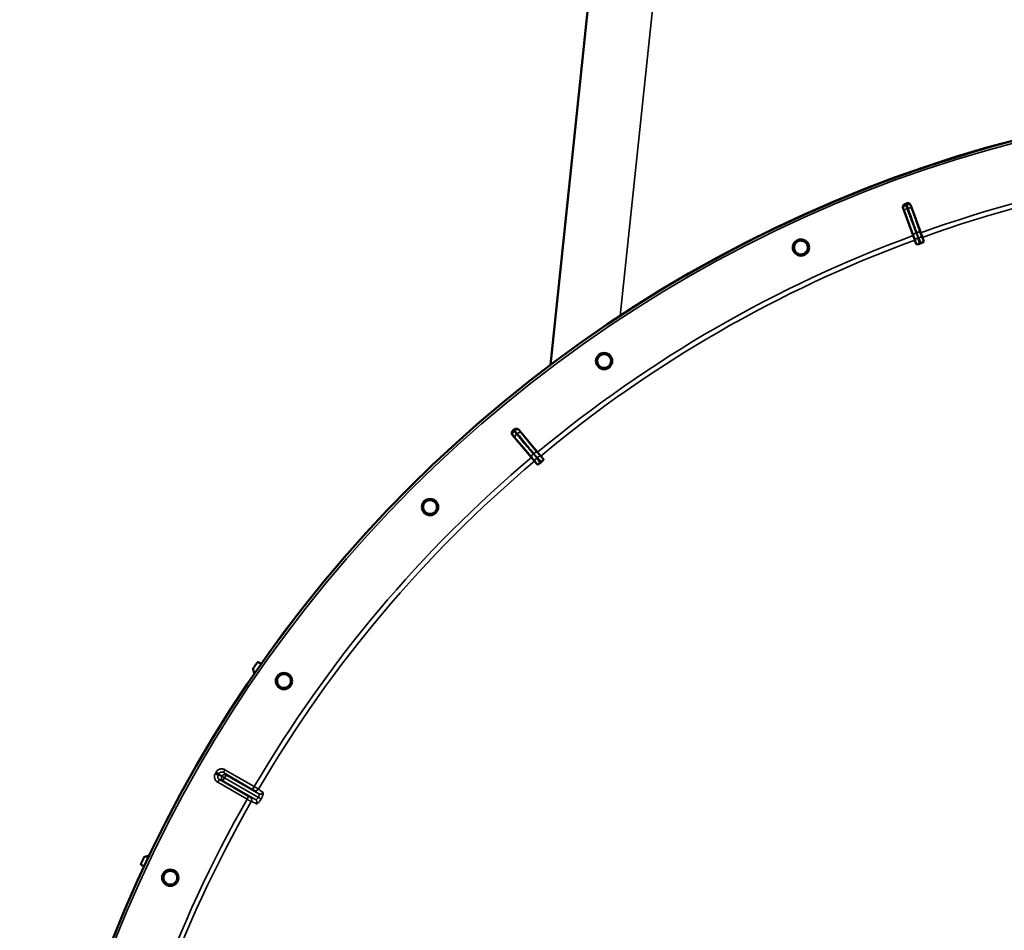
# Model space of a CAD drawing. Units: millimetres. Extents: x 0 to 9900, y 0 to 7000.
# Drawn here: x 6947 to 7554, y 5167 to 5728 of the extents above; entities that cross this region are included whole.
import ezdxf

# ---------------------------------------------------------------- set-up
doc = ezdxf.new("R2010")
doc.units = ezdxf.units.MM
doc.header["$LTSCALE"] = 33.333333
doc.layers.add('Visible (ISO)', color=7, linetype='Continuous', lineweight=50)
doc.layers.add('Visible Narrow (ISO)', color=7, linetype='Continuous', lineweight=35)

# ---------------------------------------------------------------- blocks, each defined once
blk = doc.blocks.new('6')
at = {"layer": 'Visible (ISO)'}
for p, q in [((7319.9, 5949.21), (7274.2, 5514.99)), ((7496.11, 5613.31), (7502.2, 5596.38)), ((7497.58, 5594.7), (7491.38, 5611.59)), ((7502.2, 5596.38), (7503.22, 5593.56)), ((7498.62, 5591.89), (7497.58, 5594.7)), ((7498.62, 5591.89), (7499.51, 5589.46)), ((7504.1, 5591.13), (7503.22, 5593.56)), ((7254.81, 5475.05), (7266.33, 5461.23)), ((7262.57, 5458.07), (7250.96, 5471.82)), ((7264.5, 5455.78), (7262.57, 5458.07)), ((7264.5, 5455.78), (7266.17, 5453.81)), ((7266.33, 5461.23), (7268.25, 5458.93)), ((7269.91, 5456.95), (7268.25, 5458.93)), ((7094.56, 5248.91), (7094.56, 5248.91))]:
    blk.add_line(p, q, dxfattribs=at)
for centre, radius in [((7767.49, 4859.96), 820), ((7428.45, 5587.33), 5.03), ((7307.3, 5517.4), 5.03), ((7200.13, 5427.5), 5.03), ((7110.2, 5320.36), 5.03), ((7040.23, 5199.22), 5.03), ((7040.23, 5199.22), 4.25)]:
    blk.add_circle(centre, radius, dxfattribs=at)
for radius, start, end in [(820, 96.99601, 119.99128), (802.74, 109.95427, 110.02831), (776.66, 109.95293, 110.02964), (802.74, 129.95427, 130.02831), (776.66, 129.95293, 130.02964)]:
    blk.add_arc((7767.49, 4859.96), radius, start, end, dxfattribs=at)
for points, knots in [([(7491.38, 5611.59), (7491.29, 5611.83), (7491.25, 5612.09), (7491.27, 5612.62), (7491.33, 5612.87), (7491.54, 5613.35), (7491.7, 5613.56), (7491.98, 5613.83), (7492.09, 5613.91), (7492.32, 5614.05), (7492.44, 5614.11), (7492.57, 5614.16)], [0, 0, 0, 0, 0.0784807, 0.0784807, 0.1567931, 0.1567931, 0.2348912, 0.2348912, 0.2752418, 0.2752418, 0.3155924, 0.3155924, 0.3155924, 0.3155924]), ([(7493.54, 5614.51), (7493.79, 5614.6), (7494.05, 5614.64), (7494.57, 5614.62), (7494.82, 5614.56), (7495.29, 5614.34), (7495.51, 5614.19), (7495.78, 5613.9), (7495.86, 5613.79), (7496, 5613.56), (7496.06, 5613.44), (7496.11, 5613.31)], [0, 0, 0, 0, 0.077953, 0.077953, 0.155928, 0.155928, 0.2340683, 0.2340683, 0.2748091, 0.2748091, 0.3155636, 0.3155636, 0.3155636, 0.3155636]), ([(7424.42, 5585.99), (7424.3, 5586.35), (7424.23, 5586.73), (7424.18, 5587.69), (7424.28, 5588.27), (7424.64, 5589.27), (7424.93, 5589.77), (7425.7, 5590.61), (7426.17, 5590.95), (7427.14, 5591.4), (7427.71, 5591.55), (7428.84, 5591.6), (7429.42, 5591.5), (7430.42, 5591.13), (7430.92, 5590.83), (7431.63, 5590.18), (7431.87, 5589.88), (7432.07, 5589.55)], [0.050329, 0.050329, 0.050329, 0.050329, 0.160658, 0.160658, 0.321315, 0.321315, 0.481973, 0.481973, 0.64263, 0.64263, 0.803287, 0.803287, 0.963944, 0.963944, 1.124602, 1.124602, 1.23493, 1.23493, 1.23493, 1.23493]), ([(7424.61, 5585.51), (7424.38, 5585.99), (7424.24, 5586.56), (7424.18, 5587.69), (7424.28, 5588.27), (7424.64, 5589.27), (7424.93, 5589.77), (7425.61, 5590.52), (7425.96, 5590.79), (7426.33, 5591.01)], [0, 0, 0, 0, 0.1606577, 0.1606577, 0.3213154, 0.3213154, 0.4819725, 0.4819725, 0.6060485, 0.6060485, 0.6060485, 0.6060485]), ([(7432.07, 5589.55), (7432.17, 5589.4), (7432.25, 5589.25), (7432.54, 5588.62), (7432.68, 5588.06), (7432.72, 5586.93), (7432.63, 5586.36), (7432.26, 5585.36), (7431.97, 5584.87), (7431.2, 5584.03), (7430.73, 5583.7), (7429.77, 5583.25), (7429.21, 5583.11), (7428.08, 5583.05), (7427.51, 5583.15), (7426.51, 5583.51), (7426.01, 5583.8), (7425.18, 5584.56), (7424.84, 5585.03), (7424.61, 5585.51)], [1.23493, 1.23493, 1.23493, 1.23493, 1.285259, 1.285259, 1.444787, 1.444787, 1.604315, 1.604315, 1.763842, 1.763842, 1.923369, 1.923369, 2.082896, 2.082896, 2.242423, 2.242423, 2.401951, 2.401951, 2.561479, 2.561479, 2.561479, 2.561479]), ([(7501.48, 5589.65), (7501.3, 5589.58), (7501.12, 5589.52), (7500.75, 5589.42), (7500.57, 5589.38), (7500.21, 5589.32), (7500.04, 5589.31), (7499.79, 5589.31), (7499.7, 5589.33), (7499.57, 5589.38), (7499.52, 5589.42), (7499.51, 5589.46)], [0, 0, 0, 0, 0.0588772, 0.0588772, 0.1233231, 0.1233231, 0.20474, 0.20474, 0.2768677, 0.2768677, 0.351615, 0.351615, 0.351615, 0.351615]), ([(7504.1, 5591.13), (7504.12, 5591.05), (7504.07, 5590.95), (7503.85, 5590.72), (7503.7, 5590.61), (7503.38, 5590.41), (7503.22, 5590.33), (7502.94, 5590.2), (7502.85, 5590.16), (7502.66, 5590.08), (7502.56, 5590.04), (7502.46, 5590)], [0, 0, 0, 0, 0.1307937, 0.1307937, 0.2387671, 0.2387671, 0.3190914, 0.3190914, 0.357373, 0.357373, 0.3951852, 0.3951852, 0.3951852, 0.3951852]), ([(7430.58, 5583.65), (7430.47, 5583.58), (7430.36, 5583.53), (7429.77, 5583.25), (7429.21, 5583.11), (7428.08, 5583.05), (7427.51, 5583.15), (7426.51, 5583.51), (7426.01, 5583.8), (7425.18, 5584.56), (7424.84, 5585.03), (7424.61, 5585.51)], [1.8867987, 1.8867987, 1.8867987, 1.8867987, 1.9233694, 1.9233694, 2.0828964, 2.0828964, 2.2424234, 2.2424234, 2.4019514, 2.4019514, 2.5614795, 2.5614795, 2.5614795, 2.5614795]), ([(7303.56, 5515.38), (7303.38, 5515.72), (7303.24, 5516.09), (7303.03, 5517.02), (7303.02, 5517.6), (7303.2, 5518.66), (7303.41, 5519.2), (7304.02, 5520.16), (7304.42, 5520.58), (7305.3, 5521.19), (7305.83, 5521.43), (7306.94, 5521.67), (7307.52, 5521.68), (7308.58, 5521.49), (7309.12, 5521.28), (7309.93, 5520.77), (7310.23, 5520.51), (7310.48, 5520.22)], [0.050329, 0.050329, 0.050329, 0.050329, 0.160658, 0.160658, 0.321315, 0.321315, 0.481973, 0.481973, 0.64263, 0.64263, 0.803287, 0.803287, 0.963944, 0.963944, 1.124602, 1.124602, 1.23493, 1.23493, 1.23493, 1.23493]), ([(7303.83, 5514.95), (7303.52, 5515.38), (7303.28, 5515.91), (7303.03, 5517.02), (7303.02, 5517.6), (7303.2, 5518.66), (7303.41, 5519.2), (7304.02, 5520.16), (7304.42, 5520.58), (7304.96, 5520.95), (7305.07, 5521.02), (7305.18, 5521.08)], [0, 0, 0, 0, 0.1606577, 0.1606577, 0.3213154, 0.3213154, 0.4819725, 0.4819725, 0.6426297, 0.6426297, 0.6792071, 0.6792071, 0.6792071, 0.6792071]), ([(7310.48, 5520.22), (7310.59, 5520.09), (7310.7, 5519.96), (7311.1, 5519.38), (7311.33, 5518.86), (7311.57, 5517.75), (7311.58, 5517.18), (7311.39, 5516.13), (7311.18, 5515.59), (7310.58, 5514.64), (7310.17, 5514.22), (7309.3, 5513.62), (7308.78, 5513.38), (7307.67, 5513.13), (7307.1, 5513.12), (7306.05, 5513.31), (7305.51, 5513.51), (7304.55, 5514.11), (7304.14, 5514.51), (7303.83, 5514.95)], [1.23493, 1.23493, 1.23493, 1.23493, 1.285259, 1.285259, 1.444787, 1.444787, 1.604315, 1.604315, 1.763842, 1.763842, 1.923369, 1.923369, 2.082896, 2.082896, 2.242423, 2.242423, 2.401951, 2.401951, 2.561479, 2.561479, 2.561479, 2.561479]), ([(7309.42, 5513.72), (7309.06, 5513.51), (7308.65, 5513.35), (7307.67, 5513.13), (7307.1, 5513.12), (7306.05, 5513.31), (7305.51, 5513.51), (7304.55, 5514.11), (7304.14, 5514.51), (7303.83, 5514.95)], [1.9599438, 1.9599438, 1.9599438, 1.9599438, 2.0828964, 2.0828964, 2.2424234, 2.2424234, 2.4019514, 2.4019514, 2.5614795, 2.5614795, 2.5614795, 2.5614795]), ([(7250.96, 5471.82), (7250.79, 5472.02), (7250.66, 5472.25), (7250.5, 5472.75), (7250.47, 5473.01), (7250.51, 5473.53), (7250.58, 5473.78), (7250.76, 5474.14), (7250.83, 5474.25), (7251, 5474.46), (7251.09, 5474.56), (7251.2, 5474.64)], [0, 0, 0, 0, 0.0784807, 0.0784807, 0.1567931, 0.1567931, 0.2348912, 0.2348912, 0.2752418, 0.2752418, 0.3155924, 0.3155924, 0.3155924, 0.3155924]), ([(7251.99, 5475.31), (7252.19, 5475.48), (7252.42, 5475.6), (7252.92, 5475.76), (7253.18, 5475.79), (7253.7, 5475.75), (7253.95, 5475.68), (7254.3, 5475.5), (7254.42, 5475.42), (7254.63, 5475.25), (7254.73, 5475.16), (7254.81, 5475.05)], [0, 0, 0, 0, 0.077953, 0.077953, 0.155928, 0.155928, 0.2340683, 0.2340683, 0.2748091, 0.2748091, 0.3155636, 0.3155636, 0.3155636, 0.3155636]), ([(7269.91, 5456.95), (7269.96, 5456.88), (7269.95, 5456.77), (7269.82, 5456.48), (7269.72, 5456.32), (7269.48, 5456.03), (7269.36, 5455.89), (7269.14, 5455.68), (7269.07, 5455.61), (7268.92, 5455.47), (7268.84, 5455.4), (7268.76, 5455.33)], [0, 0, 0, 0, 0.1307937, 0.1307937, 0.2387671, 0.2387671, 0.3190914, 0.3190914, 0.357373, 0.357373, 0.3951852, 0.3951852, 0.3951852, 0.3951852]), ([(7267.96, 5454.66), (7267.81, 5454.53), (7267.66, 5454.42), (7267.34, 5454.2), (7267.19, 5454.1), (7266.87, 5453.92), (7266.72, 5453.85), (7266.48, 5453.77), (7266.39, 5453.75), (7266.25, 5453.75), (7266.2, 5453.77), (7266.17, 5453.81)], [0, 0, 0, 0, 0.0588772, 0.0588772, 0.1233231, 0.1233231, 0.20474, 0.20474, 0.2768677, 0.2768677, 0.351615, 0.351615, 0.351615, 0.351615]), ([(7196.8, 5424.86), (7196.56, 5425.16), (7196.36, 5425.5), (7195.99, 5426.38), (7195.88, 5426.96), (7195.88, 5428.03), (7195.98, 5428.6), (7196.42, 5429.65), (7196.74, 5430.13), (7197.5, 5430.89), (7197.98, 5431.21), (7199.03, 5431.65), (7199.6, 5431.75), (7200.68, 5431.75), (7201.25, 5431.64), (7202.13, 5431.27), (7202.47, 5431.07), (7202.77, 5430.83)], [0.050329, 0.050329, 0.050329, 0.050329, 0.160658, 0.160658, 0.321315, 0.321315, 0.481973, 0.481973, 0.64263, 0.64263, 0.803287, 0.803287, 0.963944, 0.963944, 1.124602, 1.124602, 1.23493, 1.23493, 1.23493, 1.23493]), ([(7197.14, 5424.48), (7196.76, 5424.86), (7196.43, 5425.34), (7195.99, 5426.38), (7195.88, 5426.96), (7195.88, 5428.03), (7195.98, 5428.6), (7196.42, 5429.65), (7196.74, 5430.13), (7197.38, 5430.76), (7197.68, 5430.99), (7198, 5431.18)], [0, 0, 0, 0, 0.1606577, 0.1606577, 0.3213154, 0.3213154, 0.4819725, 0.4819725, 0.6426297, 0.6426297, 0.7502694, 0.7502694, 0.7502694, 0.7502694]), ([(7202.77, 5430.83), (7202.9, 5430.72), (7203.03, 5430.61), (7203.52, 5430.11), (7203.85, 5429.63), (7204.28, 5428.59), (7204.38, 5428.02), (7204.38, 5426.96), (7204.27, 5426.39), (7203.84, 5425.35), (7203.51, 5424.87), (7202.76, 5424.12), (7202.28, 5423.79), (7201.24, 5423.36), (7200.67, 5423.25), (7199.61, 5423.25), (7199.04, 5423.35), (7197.99, 5423.78), (7197.52, 5424.11), (7197.14, 5424.48)], [1.23493, 1.23493, 1.23493, 1.23493, 1.285259, 1.285259, 1.444787, 1.444787, 1.604315, 1.604315, 1.763842, 1.763842, 1.923369, 1.923369, 2.082896, 2.082896, 2.242423, 2.242423, 2.401951, 2.401951, 2.561479, 2.561479, 2.561479, 2.561479]), ([(7202.25, 5423.82), (7202.09, 5423.73), (7201.93, 5423.65), (7201.24, 5423.36), (7200.67, 5423.25), (7199.61, 5423.25), (7199.04, 5423.35), (7197.99, 5423.78), (7197.52, 5424.11), (7197.14, 5424.48)], [2.0309707, 2.0309707, 2.0309707, 2.0309707, 2.0828964, 2.0828964, 2.2424234, 2.2424234, 2.4019514, 2.4019514, 2.5614795, 2.5614795, 2.5614795, 2.5614795]), ([(7094.35, 5331.88), (7094.32, 5331.9), (7094.29, 5331.91), (7094.18, 5331.93), (7094.12, 5331.93), (7093.99, 5331.91), (7093.93, 5331.89), (7093.82, 5331.82), (7093.77, 5331.77), (7093.73, 5331.72), (7093.73, 5331.72), (7093.73, 5331.72)], [0.1592472, 0.1592472, 0.1592472, 0.1592472, 0.16945613, 0.16945613, 0.18829819, 0.18829819, 0.20714018, 0.20714018, 0.22598217, 0.22598217, 0.22607828, 0.22607828, 0.22607828, 0.22607828]), ([(7091.24, 5328.15), (7091.24, 5328.15), (7091.24, 5328.15), (7091.21, 5328.1), (7091.18, 5328.03), (7091.15, 5327.9), (7091.15, 5327.84), (7091.17, 5327.76), (7091.17, 5327.75), (7091.17, 5327.73)], [0.22581398, 0.22581398, 0.22581398, 0.22581398, 0.22598217, 0.22598217, 0.24482417, 0.24482417, 0.26366616, 0.26366616, 0.26779046, 0.26779046, 0.26779046, 0.26779046]), ([(7107.37, 5317.18), (7107.09, 5317.43), (7106.83, 5317.73), (7106.31, 5318.54), (7106.11, 5319.08), (7105.92, 5320.14), (7105.92, 5320.72), (7106.17, 5321.83), (7106.41, 5322.36), (7107.02, 5323.23), (7107.44, 5323.64), (7108.4, 5324.25), (7108.94, 5324.45), (7110, 5324.64), (7110.58, 5324.63), (7111.51, 5324.42), (7111.88, 5324.28), (7112.22, 5324.1)], [0.050329, 0.050329, 0.050329, 0.050329, 0.160658, 0.160658, 0.321315, 0.321315, 0.481973, 0.481973, 0.64263, 0.64263, 0.803287, 0.803287, 0.963944, 0.963944, 1.124602, 1.124602, 1.23493, 1.23493, 1.23493, 1.23493]), ([(7107.78, 5316.86), (7107.34, 5317.17), (7106.93, 5317.58), (7106.31, 5318.54), (7106.11, 5319.08), (7105.92, 5320.14), (7105.92, 5320.72), (7106.17, 5321.83), (7106.41, 5322.36), (7107.02, 5323.23), (7107.44, 5323.64), (7107.97, 5323.98), (7108.02, 5324.01), (7108.07, 5324.04)], [0, 0, 0, 0, 0.1606577, 0.1606577, 0.3213154, 0.3213154, 0.4819725, 0.4819725, 0.6426297, 0.6426297, 0.8032868, 0.8032868, 0.8202239, 0.8202239, 0.8202239, 0.8202239]), ([(7112.22, 5324.1), (7112.37, 5324.01), (7112.52, 5323.92), (7113.09, 5323.52), (7113.49, 5323.1), (7114.09, 5322.15), (7114.29, 5321.61), (7114.47, 5320.56), (7114.47, 5319.98), (7114.22, 5318.88), (7113.98, 5318.35), (7113.37, 5317.48), (7112.96, 5317.08), (7112.01, 5316.47), (7111.47, 5316.27), (7110.42, 5316.08), (7109.84, 5316.08), (7108.74, 5316.32), (7108.21, 5316.56), (7107.78, 5316.86)], [1.23493, 1.23493, 1.23493, 1.23493, 1.285259, 1.285259, 1.444787, 1.444787, 1.604315, 1.604315, 1.763842, 1.763842, 1.923369, 1.923369, 2.082896, 2.082896, 2.242423, 2.242423, 2.401951, 2.401951, 2.561479, 2.561479, 2.561479, 2.561479]), ([(7112.32, 5316.68), (7111.89, 5316.43), (7111.41, 5316.26), (7110.42, 5316.08), (7109.84, 5316.08), (7108.74, 5316.32), (7108.21, 5316.56), (7107.78, 5316.86)], [2.1008894, 2.1008894, 2.1008894, 2.1008894, 2.2424234, 2.2424234, 2.4019514, 2.4019514, 2.5614795, 2.5614795, 2.5614795, 2.5614795]), ([(7022.17, 5207.81), (7022.17, 5207.81), (7022.17, 5207.81), (7022.14, 5207.75), (7022.12, 5207.68), (7022.12, 5207.55), (7022.13, 5207.48), (7022.17, 5207.37), (7022.21, 5207.31), (7022.28, 5207.23), (7022.3, 5207.21), (7022.33, 5207.19)], [0.22588607, 0.22588607, 0.22588607, 0.22588607, 0.22598217, 0.22598217, 0.24482417, 0.24482417, 0.26366616, 0.26366616, 0.28250822, 0.28250822, 0.29271715, 0.29271715, 0.29271715, 0.29271715]), ([(7024.34, 5212.02), (7024.33, 5212.01), (7024.31, 5212.01), (7024.24, 5211.98), (7024.18, 5211.95), (7024.08, 5211.86), (7024.04, 5211.8), (7024.01, 5211.75), (7024.01, 5211.74), (7024.01, 5211.74)], [0.18417389, 0.18417389, 0.18417389, 0.18417389, 0.18829819, 0.18829819, 0.20714018, 0.20714018, 0.22598217, 0.22598217, 0.22615037, 0.22615037, 0.22615037, 0.22615037]), ([(7038.4, 5195.23), (7037.89, 5195.46), (7037.4, 5195.81), (7036.6, 5196.67), (7036.29, 5197.19), (7035.91, 5198.23), (7035.81, 5198.82), (7035.86, 5200), (7036.01, 5200.58), (7036.48, 5201.59), (7036.83, 5202.08), (7037.7, 5202.87), (7038.22, 5203.17), (7039.26, 5203.55), (7039.86, 5203.65), (7041.03, 5203.59), (7041.62, 5203.44), (7042.61, 5202.97), (7043.1, 5202.62), (7043.88, 5201.75), (7044.19, 5201.23), (7044.56, 5200.2), (7044.66, 5199.61), (7044.6, 5198.44), (7044.45, 5197.86), (7043.99, 5196.87), (7043.64, 5196.38), (7042.78, 5195.59), (7042.27, 5195.28), (7041.23, 5194.9), (7040.64, 5194.8), (7039.48, 5194.85), (7038.9, 5195), (7038.4, 5195.23)], [0, 0, 0, 0, 0.166349, 0.166349, 0.332697, 0.332697, 0.499045, 0.499045, 0.665393, 0.665393, 0.831741, 0.831741, 0.998089, 0.998089, 1.164438, 1.164438, 1.330787, 1.330787, 1.495924, 1.495924, 1.661062, 1.661062, 1.826199, 1.826199, 1.991336, 1.991336, 2.156472, 2.156472, 2.321609, 2.321609, 2.486747, 2.486747, 2.651885, 2.651885, 2.651885, 2.651885])]:
    blk.add_open_spline(points, degree=3, knots=knots, dxfattribs=at)
for points in [[(7424.61, 5585.51), (7424.54, 5585.66), (7424.48, 5585.82), (7424.42, 5585.99)], [(7303.83, 5514.95), (7303.73, 5515.08), (7303.64, 5515.23), (7303.56, 5515.38)], [(7197.14, 5424.48), (7197.02, 5424.6), (7196.9, 5424.73), (7196.8, 5424.86)], [(7107.78, 5316.86), (7107.64, 5316.96), (7107.5, 5317.06), (7107.37, 5317.18)]]:
    blk.add_open_spline(points, degree=3, dxfattribs=at)
for points, weights in [([(7091.24, 5328.15), (7092.49, 5329.93), (7093.73, 5331.72)], [1.00101439345, 1.00101884295, 1.00101630134]), ([(7094.35, 5331.88), (7095.32, 5331.44), (7096.28, 5330.99)], [1, 1.0010830906, 1.00216567962]), ([(7091.97, 5324.79), (7091.57, 5326.26), (7091.17, 5327.73)], [1.00197119317, 1.00111095892, 1.00024801084]), ([(7022.17, 5207.81), (7023.09, 5209.78), (7024.01, 5211.74)], [1.0010163013, 1.0010188429, 1.0010143934]), ([(7024.07, 5205.97), (7023.2, 5206.58), (7022.33, 5207.19)], [1.00216567962, 1.0010830906, 1]), ([(7024.34, 5212.02), (7025.82, 5212.41), (7027.29, 5212.8)], [1.00024801084, 1.00111095893, 1.00197119318])]:
    blk.add_rational_spline(points, weights, degree=2, dxfattribs=at)
at = {"layer": 'Visible Narrow (ISO)'}
for p, q in [((7317.16, 5545.24), (7359.68, 5949.21)), ((7492.25, 5609.67), (7497.85, 5594.79)), ((7501.94, 5596.28), (7496.67, 5611.28)), ((7501.94, 5596.28), (7502.2, 5596.38)), ((7497.85, 5594.79), (7497.58, 5594.7)), ((7498.87, 5591.98), (7498.62, 5591.89)), ((7502.97, 5593.47), (7503.22, 5593.56)), ((7252.43, 5470.32), (7262.78, 5458.25)), ((7266.12, 5461.05), (7256.04, 5473.35)), ((7262.78, 5458.25), (7262.57, 5458.07)), ((7264.71, 5455.96), (7264.5, 5455.78)), ((7266.12, 5461.05), (7266.33, 5461.23)), ((7268.04, 5458.76), (7268.25, 5458.93)), ((7069.66, 5262.45), (7067.94, 5263.45)), ((7070.14, 5263.27), (7068.41, 5264.27)), ((7069.54, 5262.2), (7069.54, 5262.2)), ((7071.9, 5261.7), (7071.91, 5261.71)), ((7071.9, 5261.7), (7071.9, 5261.7)), ((7073.61, 5260.72), (7071.9, 5261.7)), ((7072.88, 5263.99), (7073.88, 5265.72)), ((7090.92, 5253.57), (7072.88, 5263.99)), ((7073.88, 5265.72), (7091.92, 5255.3)), ((7074.63, 5262.45), (7094.63, 5250.9)), ((7069.41, 5257.98), (7070.41, 5259.72)), ((7087.46, 5247.56), (7069.41, 5257.98)), ((7070.41, 5259.72), (7088.46, 5249.3)), ((7092.62, 5247.42), (7072.62, 5258.97)), ((7073.62, 5260.73), (7073.61, 5260.72)), ((7073.61, 5260.72), (7073.61, 5260.71)), ((7073.61, 5260.71), (7094.44, 5248.68)), ((7094.44, 5248.69), (7073.62, 5260.73)), ((7091.92, 5255.3), (7090.92, 5253.57)), ((7088.46, 5249.3), (7087.46, 5247.56)), ((7094.44, 5248.68), (7094.44, 5248.69)), ((7094.64, 5249.09), (7094.64, 5249.09)), ((7096.11, 5247.73), (7096.1, 5247.72))]:
    blk.add_line(p, q, dxfattribs=at)
for radius in [820, 819.92, 818.42]:
    blk.add_circle((7767.49, 4859.96), radius, dxfattribs=at)
for radius, start, end in [(782.74, 90.31815, 109.81129), (779.75, 90.31736, 109.81129), (802.13, 109.96313, 110.01945), (799.64, 109.9658, 110.01677), (782.74, 110.17129, 129.81129), (779.75, 110.17129, 129.81129), (802.13, 129.96313, 130.01945), (799.64, 129.9658, 130.01677), (782.74, 130.17129, 149.66443), (779.75, 130.17129, 149.66521), (807.58, 149.95772, 150.02486), (805.58, 149.95772, 150.02486), (782.74, 150.31815, 169.81129), (779.75, 150.31736, 169.81129)]:
    blk.add_arc((7767.49, 4859.96), radius, start, end, dxfattribs=at)
for centre, major_axis, ratio, start_param, end_param in [((7493.58, 5611.75), (-1.71, -1.04), 0.997465, 4.513239, 6.085704), ((7494.32, 5612.02), (1.98, 0.3), 0.997465, 0.197481, 1.769947), ((7494.12, 5610.36), (-1.87, -0.7), 0.499978, 4.70701, 6.267063), ((7494.79, 5610.6), (1.89, 0.66), 0.499978, 0.016123, 1.576175), ((7499.72, 5595.48), (-1.87, -0.7), 0.499977, 4.706901, 6.267063), ((7500.06, 5595.6), (1.89, 0.66), 0.499977, 0.016123, 1.576285), ((7500.86, 5592.2), (-1.99, -0.24), 0.490066, 4.826409, 6.267626), ((7501.3, 5592.36), (1.67, 1.09), 0.490066, 0.015559, 1.456777), ((7252.97, 5472.73), (-1.25, -1.56), 0.997465, 4.513239, 6.085704), ((7253.57, 5473.23), (1.76, 0.96), 0.997465, 0.197481, 1.769947), ((7253.96, 5471.61), (-1.52, -1.3), 0.499978, 4.70701, 6.267063), ((7254.5, 5472.07), (1.55, 1.27), 0.499978, 0.016123, 1.576175), ((7264.31, 5459.54), (-1.52, -1.3), 0.499977, 4.706901, 6.267063), ((7264.58, 5459.77), (1.55, 1.27), 0.499977, 0.016123, 1.576285), ((7266.5, 5456.85), (-1.78, -0.9), 0.490066, 4.826409, 6.267626), ((7266.86, 5457.15), (1.2, 1.6), 0.490066, 0.015559, 1.456777), ((7073.62, 5260.7), (-0.64, -1.89), 0.996044, 4.516233, 6.085496), ((7073.63, 5260.72), (-1.73, 1), 0.00001, 0.07562, 1.562068), ((7073.62, 5260.7), (-1.73, 1), 0.00001, 4.721116, 6.1955), ((7073.63, 5260.72), (1.32, 1.5), 0.996044, 0.197689, 1.766952), ((7073.63, 5260.72), (1, 1.73), 0.008727, 0.017454, 1.570798), ((7073.62, 5260.7), (-1, -1.73), 0.008727, 4.712388, 6.265731), ((7092.78, 5254.78), (-1.46, -1.36), 0.99823, 0.297873, 1.861995), ((7228.62, 5176.51), (-134.25, 77.53), 0.017631, 0.056884, 0.220366), ((7095.63, 5252.63), (-1.13, -1.65), 0.975668, 0.079684, 1.641641), ((7088.33, 5247.08), (0.45, 1.95), 0.99823, 4.421191, 5.985312), ((7224.01, 5168.54), (-134.25, 77.54), 0.017632, 6.062819, 6.226301), ((7091.62, 5245.69), (0.86, 1.8), 0.975668, 4.641544, 6.203502), ((7094.43, 5248.7), (1.73, -1), 0.00001, 0.269856, 1.573897), ((7094.42, 5248.69), (1.73, -1), 0.00001, 4.710741, 6.016218)]:
    blk.add_ellipse(centre, major_axis=major_axis, ratio=ratio, start_param=start_param, end_param=end_param, dxfattribs=at)
for points, knots in [([(7492.89, 5613.63), (7492.88, 5613.65), (7492.86, 5613.68), (7492.82, 5613.75), (7492.79, 5613.8), (7492.72, 5613.91), (7492.68, 5613.98), (7492.61, 5614.08), (7492.59, 5614.12), (7492.57, 5614.16)], [-1.0776725, -1.0776725, -1.0776725, -1.0776725, -0.9429634, -0.9429634, -0.7274289, -0.7274289, -0.3825737, -0.3825737, -0.2005083, -0.2005083, -0.2005083, -0.2005083]), ([(7493.78, 5611.3), (7493.72, 5611.47), (7493.66, 5611.63), (7493.51, 5612.02), (7493.43, 5612.25), (7493.23, 5612.78), (7493.13, 5613.05), (7492.97, 5613.46), (7492.91, 5613.59), (7492.89, 5613.63)], [-0.2918682, -0.2918682, -0.2918682, -0.2918682, -0.2553847, -0.2553847, -0.197011, -0.197011, -0.1036132, -0.1036132, 0, 0, 0, 0]), ([(7493.54, 5614.51), (7493.55, 5614.47), (7493.56, 5614.43), (7493.57, 5614.3), (7493.59, 5614.22), (7493.61, 5614.09), (7493.61, 5614.04), (7493.63, 5613.96), (7493.63, 5613.93), (7493.63, 5613.9)], [0.2014198, 0.2014198, 0.2014198, 0.2014198, 0.3828973, 0.3828973, 0.7280442, 0.7280442, 0.943761, 0.943761, 1.078584, 1.078584, 1.078584, 1.078584]), ([(7493.63, 5613.9), (7493.64, 5613.86), (7493.69, 5613.72), (7493.83, 5613.3), (7493.92, 5613.03), (7494.11, 5612.5), (7494.19, 5612.27), (7494.33, 5611.87), (7494.39, 5611.71), (7494.45, 5611.54)], [-0.2918682, -0.2918682, -0.2918682, -0.2918682, -0.188255, -0.188255, -0.0948572, -0.0948572, -0.0364835, -0.0364835, 0, 0, 0, 0]), ([(7496.2, 5612.7), (7496.19, 5612.73), (7496.19, 5612.76), (7496.18, 5612.84), (7496.17, 5612.89), (7496.15, 5613.03), (7496.14, 5613.11), (7496.12, 5613.23), (7496.11, 5613.27), (7496.11, 5613.31)], [-1.078584, -1.078584, -1.078584, -1.078584, -0.943761, -0.943761, -0.7280442, -0.7280442, -0.3828973, -0.3828973, -0.2126071, -0.2126071, -0.2126071, -0.2126071]), ([(7491.38, 5611.59), (7491.4, 5611.55), (7491.42, 5611.52), (7491.48, 5611.41), (7491.53, 5611.34), (7491.6, 5611.23), (7491.62, 5611.19), (7491.67, 5611.12), (7491.68, 5611.09), (7491.7, 5611.06)], [0.2116955, 0.2116955, 0.2116955, 0.2116955, 0.3825737, 0.3825737, 0.7274289, 0.7274289, 0.9429634, 0.9429634, 1.0776725, 1.0776725, 1.0776725, 1.0776725]), ([(7491.7, 5611.06), (7491.71, 5611.04), (7491.75, 5610.96), (7491.85, 5610.72), (7491.91, 5610.56), (7492.03, 5610.24), (7492.08, 5610.1), (7492.17, 5609.87), (7492.21, 5609.77), (7492.25, 5609.67)], [0, 0, 0, 0, 0.1036132, 0.1036132, 0.197011, 0.197011, 0.2553847, 0.2553847, 0.2918682, 0.2918682, 0.2918682, 0.2918682]), ([(7499.38, 5596.42), (7499.05, 5597.3), (7498.72, 5598.18), (7498.09, 5599.86), (7497.79, 5600.65), (7497.31, 5601.94), (7497.12, 5602.44), (7496.82, 5603.24), (7496.7, 5603.55), (7496.35, 5604.48), (7496.11, 5605.1), (7495.51, 5606.71), (7495.13, 5607.71), (7494.43, 5609.57), (7494.11, 5610.43), (7493.78, 5611.3)], [-1.835713, -1.835713, -1.835713, -1.835713, -1.509874, -1.509874, -1.21616, -1.21616, -1.032588, -1.032588, -0.917856, -0.917856, -0.688392, -0.688392, -0.32125, -0.32125, 0, 0, 0, 0]), ([(7494.45, 5611.54), (7495.07, 5609.77), (7495.7, 5607.99), (7496.88, 5604.62), (7497.44, 5603.02), (7498.36, 5600.42), (7498.71, 5599.42), (7499.28, 5597.79), (7499.5, 5597.17), (7499.72, 5596.54)], [0, 0, 0, 0, 0.651678, 0.651678, 1.239106, 1.239106, 1.606249, 1.606249, 1.835713, 1.835713, 1.835713, 1.835713]), ([(7496.67, 5611.28), (7496.64, 5611.38), (7496.6, 5611.48), (7496.52, 5611.72), (7496.47, 5611.86), (7496.36, 5612.18), (7496.31, 5612.34), (7496.23, 5612.59), (7496.2, 5612.67), (7496.2, 5612.7)], [0, 0, 0, 0, 0.0364835, 0.0364835, 0.0948572, 0.0948572, 0.188255, 0.188255, 0.2918682, 0.2918682, 0.2918682, 0.2918682]), ([(7500.51, 5593.14), (7500.47, 5593.55), (7500.3, 5593.93), (7500.03, 5594.67), (7499.91, 5595.02), (7499.7, 5595.58), (7499.62, 5595.8), (7499.48, 5596.15), (7499.43, 5596.29), (7499.38, 5596.42)], [0, 0, 0, 0, 0.1423988, 0.1423988, 0.2707583, 0.2707583, 0.350983, 0.350983, 0.4011234, 0.4011234, 0.4011234, 0.4011234]), ([(7499.72, 5596.54), (7499.88, 5596.08), (7500.04, 5595.62), (7500.31, 5594.89), (7500.41, 5594.61), (7500.58, 5594.16), (7500.64, 5593.98), (7500.75, 5593.7), (7500.79, 5593.59), (7500.88, 5593.43), (7500.92, 5593.36), (7500.96, 5593.3)], [0, 0, 0, 0, 0.169072, 0.169072, 0.2717587, 0.2717587, 0.3359379, 0.3359379, 0.3760499, 0.3760499, 0.4011199, 0.4011199, 0.4011199, 0.4011199]), ([(7502.97, 5593.47), (7502.96, 5593.47), (7502.96, 5593.47), (7502.96, 5593.49), (7502.94, 5593.54), (7502.85, 5593.76), (7502.78, 5593.93), (7502.62, 5594.37), (7502.52, 5594.64), (7502.26, 5595.37), (7502.1, 5595.83), (7501.94, 5596.28)], [-0.4011199, -0.4011199, -0.4011199, -0.4011199, -0.3760499, -0.3760499, -0.3359379, -0.3359379, -0.2717587, -0.2717587, -0.169072, -0.169072, 0, 0, 0, 0]), ([(7497.85, 5594.79), (7497.9, 5594.66), (7497.95, 5594.53), (7498.08, 5594.18), (7498.16, 5593.96), (7498.37, 5593.4), (7498.49, 5593.06), (7498.75, 5592.35), (7498.87, 5591.99), (7498.87, 5591.98)], [-0.4011234, -0.4011234, -0.4011234, -0.4011234, -0.350983, -0.350983, -0.2707583, -0.2707583, -0.1423988, -0.1423988, 0, 0, 0, 0]), ([(7498.87, 5591.98), (7498.87, 5591.94), (7498.87, 5591.94), (7498.88, 5591.91), (7498.88, 5591.89), (7498.89, 5591.86), (7498.89, 5591.84), (7498.9, 5591.8), (7498.9, 5591.78), (7498.91, 5591.72), (7498.92, 5591.69), (7498.93, 5591.61), (7498.94, 5591.56), (7498.97, 5591.44), (7498.98, 5591.37), (7499.03, 5591.2), (7499.05, 5591.1), (7499.12, 5590.84), (7499.16, 5590.68), (7499.27, 5590.28), (7499.34, 5590.04), (7499.44, 5589.69), (7499.47, 5589.57), (7499.51, 5589.46)], [-0.2609918, -0.2609918, -0.2609918, -0.2609918, -0.2596608, -0.2596608, -0.2577101, -0.2577101, -0.2545889, -0.2545889, -0.2495951, -0.2495951, -0.2416049, -0.2416049, -0.2288205, -0.2288205, -0.2083656, -0.2083656, -0.1756378, -0.1756378, -0.1232732, -0.1232732, -0.0394898, -0.0394898, 0, 0, 0, 0]), ([(7501.48, 5589.65), (7501.35, 5590.08), (7501.22, 5590.52), (7501.05, 5591.06), (7501.02, 5591.17), (7500.92, 5591.51), (7500.86, 5591.75), (7500.75, 5592.13), (7500.71, 5592.27), (7500.65, 5592.51), (7500.63, 5592.6), (7500.59, 5592.75), (7500.58, 5592.81), (7500.56, 5592.9), (7500.55, 5592.94), (7500.54, 5593), (7500.54, 5593.02), (7500.53, 5593.06), (7500.53, 5593.07), (7500.52, 5593.1), (7500.52, 5593.1), (7500.52, 5593.12), (7500.52, 5593.12), (7500.52, 5593.13), (7500.52, 5593.14), (7500.51, 5593.14)], [-0.1575974, -0.1575974, -0.1575974, -0.1575974, 0, 0, 0.0394898, 0.0394898, 0.1232732, 0.1232732, 0.1756378, 0.1756378, 0.2083656, 0.2083656, 0.2288205, 0.2288205, 0.2416049, 0.2416049, 0.2495951, 0.2495951, 0.2545889, 0.2545889, 0.2577101, 0.2577101, 0.2596608, 0.2596608, 0.2609918, 0.2609918, 0.2609918, 0.2609918]), ([(7500.96, 5593.3), (7500.96, 5593.3), (7500.96, 5593.3), (7500.97, 5593.29), (7500.97, 5593.29), (7500.97, 5593.27), (7500.98, 5593.27), (7500.99, 5593.25), (7501, 5593.23), (7501.02, 5593.19), (7501.04, 5593.16), (7501.09, 5593.07), (7501.12, 5593.01), (7501.22, 5592.82), (7501.28, 5592.68), (7501.39, 5592.46), (7501.43, 5592.38), (7501.49, 5592.25), (7501.51, 5592.21), (7501.56, 5592.09), (7501.59, 5592.03), (7501.67, 5591.85), (7501.72, 5591.74), (7501.82, 5591.5), (7501.87, 5591.38), (7502.11, 5590.84), (7502.29, 5590.42), (7502.46, 5590)], [0, 0, 0, 0, 0.0014273, 0.0014273, 0.0028546, 0.0028546, 0.0057092, 0.0057092, 0.0114184, 0.0114184, 0.0228368, 0.0228368, 0.0456736, 0.0456736, 0.0978719, 0.0978719, 0.1304959, 0.1304959, 0.1468079, 0.1468079, 0.1729071, 0.1729071, 0.2146658, 0.2146658, 0.2609918, 0.2609918, 0.4185892, 0.4185892, 0.4185892, 0.4185892]), ([(7504.1, 5591.13), (7504.04, 5591.26), (7503.99, 5591.38), (7503.88, 5591.62), (7503.83, 5591.74), (7503.74, 5591.92), (7503.71, 5592), (7503.66, 5592.11), (7503.64, 5592.16), (7503.57, 5592.29), (7503.53, 5592.39), (7503.42, 5592.63), (7503.35, 5592.77), (7503.23, 5593), (7503.19, 5593.07), (7503.13, 5593.19), (7503.11, 5593.23), (7503.07, 5593.3), (7503.06, 5593.32), (7503.03, 5593.36), (7503.02, 5593.38), (7503.01, 5593.4), (7503, 5593.41), (7502.99, 5593.43), (7502.99, 5593.44), (7502.97, 5593.47)], [-0.2609918, -0.2609918, -0.2609918, -0.2609918, -0.2146658, -0.2146658, -0.1729071, -0.1729071, -0.1468079, -0.1468079, -0.1304959, -0.1304959, -0.0978719, -0.0978719, -0.0456736, -0.0456736, -0.0228368, -0.0228368, -0.0114184, -0.0114184, -0.0057092, -0.0057092, -0.0028546, -0.0028546, -0.0014273, -0.0014273, 0, 0, 0, 0]), ([(7251.69, 5474.26), (7251.65, 5474.28), (7251.61, 5474.31), (7251.55, 5474.37), (7251.52, 5474.39), (7251.46, 5474.43), (7251.44, 5474.45), (7251.41, 5474.47), (7251.4, 5474.48), (7251.36, 5474.51), (7251.34, 5474.53), (7251.27, 5474.58), (7251.24, 5474.61), (7251.2, 5474.64)], [-1.0776725, -1.0776725, -1.0776725, -1.0776725, -0.8863856, -0.8863856, -0.713958, -0.713958, -0.6061908, -0.6061908, -0.5388362, -0.5388362, -0.4041272, -0.4041272, -0.2005083, -0.2005083, -0.2005083, -0.2005083]), ([(7253.31, 5472.37), (7252.99, 5472.75), (7252.7, 5473.1), (7252.24, 5473.63), (7252.06, 5473.84), (7251.85, 5474.08), (7251.78, 5474.15), (7251.71, 5474.23), (7251.7, 5474.25), (7251.69, 5474.26)], [-0.2918681, -0.2918681, -0.2918681, -0.2918681, -0.1882549, -0.1882549, -0.0948571, -0.0948571, -0.0364835, -0.0364835, 0, 0, 0, 0]), ([(7251.99, 5475.31), (7252.01, 5475.27), (7252.03, 5475.24), (7252.09, 5475.13), (7252.13, 5475.05), (7252.2, 5474.94), (7252.22, 5474.89), (7252.26, 5474.82), (7252.27, 5474.79), (7252.29, 5474.76)], [0.2014198, 0.2014198, 0.2014198, 0.2014198, 0.3828973, 0.3828973, 0.7280442, 0.7280442, 0.943761, 0.943761, 1.078584, 1.078584, 1.078584, 1.078584]), ([(7252.29, 5474.76), (7252.3, 5474.75), (7252.33, 5474.71), (7252.41, 5474.6), (7252.46, 5474.54), (7252.56, 5474.41), (7252.61, 5474.36), (7252.69, 5474.26), (7252.72, 5474.22), (7252.82, 5474.09), (7252.9, 5474), (7253.11, 5473.75), (7253.25, 5473.57), (7253.55, 5473.2), (7253.7, 5473.02), (7253.86, 5472.83)], [-0.2918682, -0.2918682, -0.2918682, -0.2918682, -0.2400616, -0.2400616, -0.1933627, -0.1933627, -0.1641759, -0.1641759, -0.1459341, -0.1459341, -0.1094506, -0.1094506, -0.0510769, -0.0510769, 0, 0, 0, 0]), ([(7255.11, 5474.51), (7255.09, 5474.54), (7255.08, 5474.57), (7255.04, 5474.64), (7255.01, 5474.69), (7254.95, 5474.8), (7254.91, 5474.88), (7254.85, 5474.98), (7254.83, 5475.02), (7254.81, 5475.05)], [-1.078584, -1.078584, -1.078584, -1.078584, -0.943761, -0.943761, -0.7280442, -0.7280442, -0.3828973, -0.3828973, -0.2126071, -0.2126071, -0.2126071, -0.2126071]), ([(7256.04, 5473.35), (7255.94, 5473.46), (7255.85, 5473.57), (7255.68, 5473.79), (7255.59, 5473.9), (7255.46, 5474.05), (7255.42, 5474.11), (7255.36, 5474.18), (7255.34, 5474.21), (7255.29, 5474.27), (7255.27, 5474.3), (7255.21, 5474.38), (7255.18, 5474.42), (7255.13, 5474.48), (7255.11, 5474.5), (7255.11, 5474.51)], [0, 0, 0, 0, 0.0510769, 0.0510769, 0.1094506, 0.1094506, 0.1459341, 0.1459341, 0.1641759, 0.1641759, 0.1933627, 0.1933627, 0.2400616, 0.2400616, 0.2918682, 0.2918682, 0.2918682, 0.2918682]), ([(7250.96, 5471.82), (7250.99, 5471.79), (7251.03, 5471.76), (7251.09, 5471.72), (7251.12, 5471.7), (7251.15, 5471.67), (7251.17, 5471.66), (7251.2, 5471.63), (7251.22, 5471.61), (7251.27, 5471.57), (7251.3, 5471.55), (7251.37, 5471.49), (7251.41, 5471.47), (7251.44, 5471.44)], [0.2116955, 0.2116955, 0.2116955, 0.2116955, 0.4041272, 0.4041272, 0.5388362, 0.5388362, 0.6061908, 0.6061908, 0.713958, 0.713958, 0.8863856, 0.8863856, 1.0776725, 1.0776725, 1.0776725, 1.0776725]), ([(7251.44, 5471.44), (7251.45, 5471.43), (7251.46, 5471.42), (7251.5, 5471.38), (7251.54, 5471.34), (7251.67, 5471.19), (7251.78, 5471.07), (7252.06, 5470.75), (7252.23, 5470.55), (7252.43, 5470.32)], [0, 0, 0, 0, 0.0364835, 0.0364835, 0.0948571, 0.0948571, 0.1882549, 0.1882549, 0.2918681, 0.2918681, 0.2918681, 0.2918681]), ([(7263.67, 5460.31), (7262.44, 5461.74), (7261.22, 5463.16), (7258.89, 5465.88), (7257.78, 5467.17), (7255.99, 5469.26), (7255.3, 5470.06), (7254.18, 5471.37), (7253.75, 5471.87), (7253.31, 5472.37)], [-1.835713, -1.835713, -1.835713, -1.835713, -1.184035, -1.184035, -0.596607, -0.596607, -0.229464, -0.229464, 0, 0, 0, 0]), ([(7253.86, 5472.83), (7254.28, 5472.32), (7254.7, 5471.81), (7255.79, 5470.48), (7256.46, 5469.66), (7258.21, 5467.52), (7259.29, 5466.21), (7261.55, 5463.45), (7262.75, 5461.99), (7263.94, 5460.54)], [0, 0, 0, 0, 0.229464, 0.229464, 0.596607, 0.596607, 1.184035, 1.184035, 1.835713, 1.835713, 1.835713, 1.835713]), ([(7262.78, 5458.25), (7262.88, 5458.14), (7262.97, 5458.04), (7263.21, 5457.75), (7263.36, 5457.58), (7263.74, 5457.12), (7263.98, 5456.84), (7264.47, 5456.26), (7264.7, 5455.96), (7264.71, 5455.96)], [-0.4011234, -0.4011234, -0.4011234, -0.4011234, -0.350983, -0.350983, -0.2707583, -0.2707583, -0.1423988, -0.1423988, 0, 0, 0, 0]), ([(7265.85, 5457.61), (7265.67, 5457.98), (7265.38, 5458.28), (7264.88, 5458.89), (7264.64, 5459.17), (7264.25, 5459.63), (7264.1, 5459.8), (7263.86, 5460.09), (7263.76, 5460.2), (7263.67, 5460.31)], [0, 0, 0, 0, 0.1423988, 0.1423988, 0.2707583, 0.2707583, 0.350983, 0.350983, 0.4011234, 0.4011234, 0.4011234, 0.4011234]), ([(7263.94, 5460.54), (7264.03, 5460.43), (7264.12, 5460.31), (7264.36, 5460.02), (7264.51, 5459.84), (7264.89, 5459.38), (7265.13, 5459.1), (7265.64, 5458.5), (7265.88, 5458.16), (7266.21, 5457.92)], [0, 0, 0, 0, 0.0501404, 0.0501404, 0.1303651, 0.1303651, 0.2587246, 0.2587246, 0.4011234, 0.4011234, 0.4011234, 0.4011234]), ([(7264.71, 5455.96), (7264.72, 5455.93), (7264.72, 5455.92), (7264.74, 5455.89), (7264.74, 5455.88), (7264.76, 5455.85), (7264.77, 5455.84), (7264.79, 5455.8), (7264.8, 5455.78), (7264.83, 5455.73), (7264.85, 5455.7), (7264.89, 5455.63), (7264.92, 5455.59), (7264.98, 5455.49), (7265.02, 5455.43), (7265.12, 5455.28), (7265.18, 5455.19), (7265.33, 5454.97), (7265.42, 5454.84), (7265.66, 5454.5), (7265.81, 5454.29), (7266.03, 5454), (7266.1, 5453.9), (7266.17, 5453.81)], [-0.2609918, -0.2609918, -0.2609918, -0.2609918, -0.2596608, -0.2596608, -0.2577101, -0.2577101, -0.2545889, -0.2545889, -0.2495951, -0.2495951, -0.2416049, -0.2416049, -0.2288205, -0.2288205, -0.2083656, -0.2083656, -0.1756378, -0.1756378, -0.1232732, -0.1232732, -0.0394898, -0.0394898, 0, 0, 0, 0]), ([(7267.96, 5454.66), (7267.68, 5455.02), (7267.41, 5455.39), (7267.07, 5455.84), (7267, 5455.94), (7266.79, 5456.22), (7266.65, 5456.42), (7266.42, 5456.74), (7266.34, 5456.86), (7266.2, 5457.07), (7266.15, 5457.15), (7266.06, 5457.27), (7266.03, 5457.32), (7265.98, 5457.4), (7265.96, 5457.44), (7265.93, 5457.49), (7265.91, 5457.51), (7265.89, 5457.54), (7265.89, 5457.55), (7265.88, 5457.57), (7265.87, 5457.58), (7265.86, 5457.59), (7265.86, 5457.6), (7265.86, 5457.61), (7265.86, 5457.61), (7265.85, 5457.61)], [-0.1575974, -0.1575974, -0.1575974, -0.1575974, 0, 0, 0.0394898, 0.0394898, 0.1232732, 0.1232732, 0.1756378, 0.1756378, 0.2083656, 0.2083656, 0.2288205, 0.2288205, 0.2416049, 0.2416049, 0.2495951, 0.2495951, 0.2545889, 0.2545889, 0.2577101, 0.2577101, 0.2596608, 0.2596608, 0.2609918, 0.2609918, 0.2609918, 0.2609918]), ([(7268.04, 5458.76), (7268.04, 5458.77), (7267.79, 5459.05), (7267.3, 5459.63), (7267.06, 5459.91), (7266.68, 5460.37), (7266.54, 5460.54), (7266.3, 5460.83), (7266.21, 5460.94), (7266.12, 5461.05)], [-0.4011234, -0.4011234, -0.4011234, -0.4011234, -0.2587246, -0.2587246, -0.1303651, -0.1303651, -0.0501404, -0.0501404, 0, 0, 0, 0]), ([(7266.21, 5457.92), (7266.22, 5457.91), (7266.22, 5457.91), (7266.23, 5457.91), (7266.23, 5457.9), (7266.24, 5457.89), (7266.25, 5457.89), (7266.27, 5457.87), (7266.28, 5457.86), (7266.31, 5457.84), (7266.33, 5457.82), (7266.37, 5457.78), (7266.4, 5457.76), (7266.47, 5457.69), (7266.51, 5457.65), (7266.62, 5457.55), (7266.69, 5457.48), (7266.87, 5457.31), (7266.98, 5457.2), (7267.25, 5456.92), (7267.42, 5456.75), (7267.67, 5456.49), (7267.75, 5456.41), (7268.14, 5456), (7268.45, 5455.66), (7268.76, 5455.33)], [0, 0, 0, 0, 0.001331, 0.001331, 0.0032817, 0.0032817, 0.0064029, 0.0064029, 0.0113968, 0.0113968, 0.019387, 0.019387, 0.0321713, 0.0321713, 0.0526262, 0.0526262, 0.0853541, 0.0853541, 0.1377186, 0.1377186, 0.221502, 0.221502, 0.2609918, 0.2609918, 0.4185892, 0.4185892, 0.4185892, 0.4185892]), ([(7269.91, 5456.95), (7269.83, 5457.03), (7269.74, 5457.12), (7269.49, 5457.38), (7269.32, 5457.56), (7269.02, 5457.86), (7268.91, 5457.97), (7268.72, 5458.16), (7268.64, 5458.23), (7268.51, 5458.36), (7268.46, 5458.4), (7268.37, 5458.49), (7268.34, 5458.52), (7268.27, 5458.57), (7268.25, 5458.59), (7268.2, 5458.63), (7268.19, 5458.65), (7268.15, 5458.67), (7268.14, 5458.69), (7268.11, 5458.71), (7268.1, 5458.72), (7268.08, 5458.73), (7268.07, 5458.74), (7268.04, 5458.76)], [-0.2609918, -0.2609918, -0.2609918, -0.2609918, -0.221502, -0.221502, -0.1377186, -0.1377186, -0.0853541, -0.0853541, -0.0526262, -0.0526262, -0.0321713, -0.0321713, -0.019387, -0.019387, -0.0113968, -0.0113968, -0.0064029, -0.0064029, -0.0032817, -0.0032817, -0.001331, -0.001331, 0, 0, 0, 0]), ([(7067.94, 5263.45), (7067.81, 5263.22), (7067.7, 5262.98), (7067.53, 5262.48), (7067.47, 5262.22), (7067.4, 5261.71), (7067.4, 5261.44), (7067.43, 5260.92), (7067.48, 5260.66), (7067.61, 5260.16), (7067.71, 5259.91), (7067.94, 5259.44), (7068.08, 5259.22), (7068.4, 5258.8), (7068.58, 5258.61), (7068.97, 5258.27), (7069.18, 5258.12), (7069.41, 5257.98)], [0, 0, 0, 0, 0.000787813, 0.000787813, 0.001575626, 0.001575626, 0.002363439, 0.002363439, 0.003151253, 0.003151253, 0.003939066, 0.003939066, 0.004726879, 0.004726879, 0.005514692, 0.005514692, 0.006302505, 0.006302505, 0.006302505, 0.006302505]), ([(7073.88, 5265.72), (7073.65, 5265.85), (7073.41, 5265.96), (7072.91, 5266.13), (7072.66, 5266.19), (7072.14, 5266.26), (7071.88, 5266.27), (7071.35, 5266.23), (7071.1, 5266.19), (7070.59, 5266.06), (7070.34, 5265.96), (7069.87, 5265.73), (7069.65, 5265.6), (7069.23, 5265.28), (7069.04, 5265.1), (7068.7, 5264.71), (7068.54, 5264.49), (7068.41, 5264.27)], [0, 0, 0, 0, 0.000787442, 0.000787442, 0.001574885, 0.001574885, 0.002362327, 0.002362327, 0.003149769, 0.003149769, 0.003937211, 0.003937211, 0.004724654, 0.004724654, 0.005512096, 0.005512096, 0.006299538, 0.006299538, 0.006299538, 0.006299538]), ([(7069.66, 5262.45), (7069.53, 5262.22), (7069.45, 5261.97), (7069.4, 5261.58), (7069.39, 5261.44), (7069.41, 5261.18), (7069.44, 5261.05), (7069.51, 5260.8), (7069.55, 5260.68), (7069.67, 5260.44), (7069.74, 5260.33), (7069.9, 5260.13), (7070, 5260.03), (7070.19, 5259.86), (7070.3, 5259.78), (7070.41, 5259.72)], [0, 0, 0, 0, 0.000791363, 0.000791363, 0.001187044, 0.001187044, 0.001582725, 0.001582725, 0.001978407, 0.001978407, 0.002374088, 0.002374088, 0.00276977, 0.00276977, 0.003165451, 0.003165451, 0.003165451, 0.003165451]), ([(7069.66, 5262.45), (7069.78, 5262.41), (7069.89, 5262.38), (7070, 5262.34), (7070.45, 5262.19), (7070.9, 5262.03), (7071.35, 5261.88), (7071.53, 5261.82), (7071.71, 5261.76), (7071.9, 5261.7)], [0, 0, 0, 0, 0.004, 0.004, 0.004, 0.02, 0.02, 0.02, 0.02651859, 0.02651859, 0.02651859, 0.02651859]), ([(7072.88, 5263.99), (7072.65, 5264.12), (7072.4, 5264.21), (7071.88, 5264.28), (7071.61, 5264.26), (7071.23, 5264.16), (7071.11, 5264.12), (7070.87, 5264), (7070.76, 5263.94), (7070.55, 5263.78), (7070.45, 5263.69), (7070.28, 5263.49), (7070.2, 5263.38), (7070.14, 5263.27)], [0, 0, 0, 0, 0.000790981, 0.000790981, 0.001581962, 0.001581962, 0.001977452, 0.001977452, 0.002372942, 0.002372942, 0.002768433, 0.002768433, 0.003163923, 0.003163923, 0.003163923, 0.003163923]), ([(7071.91, 5261.71), (7071.82, 5261.79), (7071.73, 5261.87), (7071.64, 5261.95), (7071.28, 5262.26), (7070.93, 5262.57), (7070.57, 5262.89), (7070.43, 5263.01), (7070.28, 5263.14), (7070.14, 5263.27)], [0, 0, 0, 0, 0.004, 0.004, 0.004, 0.02, 0.02, 0.02, 0.02651859, 0.02651859, 0.02651859, 0.02651859]), ([(7072.88, 5263.99), (7073.17, 5263.73), (7073.46, 5263.48), (7073.74, 5263.23), (7074.04, 5262.97), (7074.34, 5262.71), (7074.63, 5262.45)], [0, 0, 0, 0, 0.01293701, 0.01293701, 0.01293701, 0.02623865, 0.02623865, 0.02623865, 0.02623865]), ([(7072.62, 5258.97), (7072.25, 5259.09), (7071.88, 5259.22), (7071.5, 5259.35), (7071.14, 5259.47), (7070.78, 5259.59), (7070.41, 5259.72)], [0, 0, 0, 0, 0.01330164, 0.01330164, 0.01330164, 0.02623865, 0.02623865, 0.02623865, 0.02623865]), ([(7091.78, 5253.05), (7091.77, 5253.06), (7091.75, 5253.08), (7091.66, 5253.13), (7091.59, 5253.17), (7091.36, 5253.31), (7091.14, 5253.44), (7090.92, 5253.57)], [0, 0, 0, 0, 0.00037638, 0.00037638, 0.00075276, 0.00075276, 0.00150552, 0.00150552, 0.00150552, 0.00150552]), ([(7091.92, 5255.3), (7092.25, 5255.11), (7092.58, 5254.91), (7093.03, 5254.65), (7093.18, 5254.56), (7093.45, 5254.4), (7093.58, 5254.33), (7093.82, 5254.19), (7093.93, 5254.12), (7094.12, 5254.01), (7094.2, 5253.96), (7094.34, 5253.88), (7094.39, 5253.85), (7094.47, 5253.8), (7094.49, 5253.78), (7094.5, 5253.78)], [0, 0, 0, 0, 0.001141484, 0.001141484, 0.001712227, 0.001712227, 0.002282969, 0.002282969, 0.002853711, 0.002853711, 0.003424453, 0.003424453, 0.003995195, 0.003995195, 0.004565938, 0.004565938, 0.004565938, 0.004565938]), ([(7094.63, 5250.9), (7094.72, 5250.84), (7094.8, 5250.74), (7094.87, 5250.53), (7094.88, 5250.45), (7094.9, 5250.28), (7094.91, 5250.19), (7094.89, 5249.99), (7094.88, 5249.88), (7094.84, 5249.66), (7094.81, 5249.54), (7094.69, 5249.18), (7094.58, 5248.93), (7094.44, 5248.69)], [0, 0, 0, 0, 0.000816383, 0.000816383, 0.001224575, 0.001224575, 0.001632766, 0.001632766, 0.002040958, 0.002040958, 0.002449149, 0.002449149, 0.003265532, 0.003265532, 0.003265532, 0.003265532]), ([(7096.11, 5247.73), (7096.24, 5247.96), (7096.36, 5248.19), (7096.6, 5248.65), (7096.71, 5248.87), (7096.9, 5249.31), (7097, 5249.52), (7097.15, 5249.93), (7097.22, 5250.12), (7097.33, 5250.48), (7097.37, 5250.65), (7097.43, 5250.95), (7097.44, 5251.08), (7097.45, 5251.31), (7097.44, 5251.41), (7097.39, 5251.56), (7097.36, 5251.61), (7097.31, 5251.64)], [0, 0, 0, 0, 0.000786032, 0.000786032, 0.001572064, 0.001572064, 0.002358097, 0.002358097, 0.003144129, 0.003144129, 0.003930161, 0.003930161, 0.004716193, 0.004716193, 0.005502226, 0.005502226, 0.006288258, 0.006288258, 0.006288258, 0.006288258]), ([(7090.06, 5246.09), (7090.05, 5246.09), (7090.03, 5246.11), (7089.95, 5246.15), (7089.89, 5246.18), (7089.75, 5246.26), (7089.67, 5246.31), (7089.48, 5246.41), (7089.37, 5246.48), (7089.13, 5246.61), (7089, 5246.68), (7088.72, 5246.84), (7088.57, 5246.93), (7088.12, 5247.19), (7087.79, 5247.37), (7087.46, 5247.56)], [0, 0, 0, 0, 0.000564545, 0.000564545, 0.00112909, 0.00112909, 0.001693635, 0.001693635, 0.00225818, 0.00225818, 0.002822725, 0.002822725, 0.00338727, 0.00338727, 0.00451636, 0.00451636, 0.00451636, 0.00451636]), ([(7088.46, 5249.3), (7088.68, 5249.17), (7088.89, 5249.04), (7089.13, 5248.91), (7089.2, 5248.88), (7089.29, 5248.83), (7089.32, 5248.81), (7089.33, 5248.81)], [0, 0, 0, 0, 0.000761024, 0.000761024, 0.001141536, 0.001141536, 0.001522047, 0.001522047, 0.001522047, 0.001522047]), ([(7092.62, 5247.42), (7092.72, 5247.37), (7092.85, 5247.36), (7093.13, 5247.41), (7093.29, 5247.48), (7093.54, 5247.64), (7093.63, 5247.71), (7093.8, 5247.86), (7093.88, 5247.94), (7094.05, 5248.13), (7094.14, 5248.23), (7094.29, 5248.45), (7094.37, 5248.56), (7094.44, 5248.68)], [0, 0, 0, 0, 0.00082169, 0.00082169, 0.00164338, 0.00164338, 0.002054225, 0.002054225, 0.002465069, 0.002465069, 0.002875914, 0.002875914, 0.003286759, 0.003286759, 0.003286759, 0.003286759]), ([(7093.31, 5244.72), (7093.37, 5244.7), (7093.43, 5244.7), (7093.58, 5244.73), (7093.67, 5244.77), (7093.87, 5244.89), (7093.97, 5244.97), (7094.2, 5245.17), (7094.33, 5245.29), (7094.58, 5245.57), (7094.72, 5245.72), (7095, 5246.06), (7095.13, 5246.24), (7095.42, 5246.63), (7095.56, 5246.84), (7095.83, 5247.27), (7095.97, 5247.49), (7096.1, 5247.72)], [0, 0, 0, 0, 0.000783195, 0.000783195, 0.001566391, 0.001566391, 0.002349586, 0.002349586, 0.003132782, 0.003132782, 0.003915977, 0.003915977, 0.004699173, 0.004699173, 0.005482368, 0.005482368, 0.006265564, 0.006265564, 0.006265564, 0.006265564])]:
    blk.add_open_spline(points, degree=3, knots=knots, dxfattribs=at)
for points in [[(7094.63, 5250.9), (7093.08, 5251.96), (7092.13, 5252.68), (7091.78, 5253.05)], [(7089.33, 5248.81), (7089.83, 5248.7), (7090.92, 5248.23), (7092.62, 5247.42)]]:
    blk.add_open_spline(points, degree=3, dxfattribs=at)

msp = doc.modelspace()

# ---------------------------------------------------------------- block references
msp.add_blockref('6', (0, 0))

doc.saveas('drawing.dxf')
